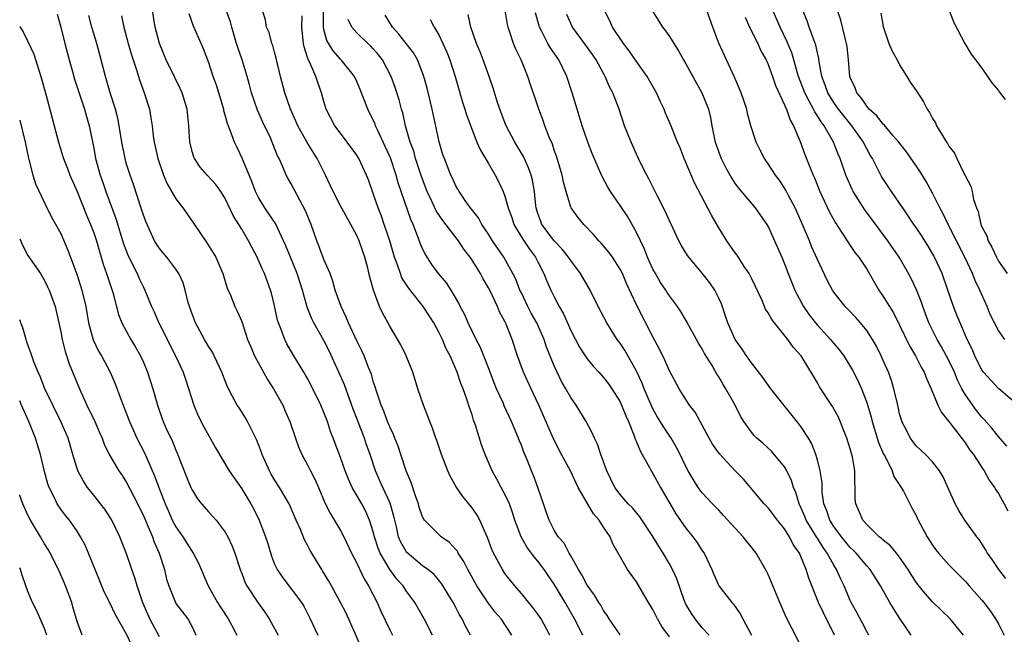
# Model space of a CAD drawing. Units: inches. Extents: x 2616000 to 2619000, y 1512000 to 1515000.
# Drawn here: x 2616000 to 2616120, y 1512285 to 1512360 of the extents above; entities that cross this region are included whole.
import ezdxf

# ---------------------------------------------------------------- set-up
doc = ezdxf.new("R2010")
doc.units = ezdxf.units.IN
doc.header["$MEASUREMENT"] = 0
doc.layers.add('LD26161512_2ft', color=254, linetype='Continuous')

msp = doc.modelspace()

# ---------------------------------------------------------------- linework, layer by layer
at = {"layer": 'LD26161512_2ft'}
for points, elevation in [([(2616050.18, 1512285), (2616049.2, 1512287), (2616048.06, 1512289), (2616047, 1512290.42), (2616046.62, 1512291), (2616045.85, 1512291.85), (2616045, 1512293), (2616043.82, 1512295), (2616043.59, 1512295.59), (2616043.14, 1512297), (2616043, 1512297.58), (2616042.54, 1512299), (2616042.07, 1512300.07), (2616041.59, 1512301), (2616040.44, 1512303), (2616039.98, 1512303.98), (2616039.57, 1512305), (2616039, 1512306.63), (2616038.12, 1512309), (2616037.81, 1512309.81), (2616037.41, 1512311), (2616037, 1512312.1), (2616036.63, 1512313), (2616035.65, 1512315), (2616035, 1512316.26), (2616034.73, 1512316.73), (2616034.56, 1512317), (2616033.34, 1512319), (2616033.2, 1512319.2), (2616032.48, 1512320.48), (2616032.23, 1512321), (2616031.81, 1512322.19), (2616031.46, 1512323), (2616031.35, 1512323.35), (2616031, 1512325.07), (2616030.62, 1512326.62), (2616030.51, 1512327), (2616029.77, 1512329), (2616029.52, 1512329.52), (2616028.89, 1512331), (2616028.23, 1512332.23), (2616027.83, 1512333), (2616027, 1512334.4), (2616026.01, 1512336.01), (2616025, 1512338.16), (2616024.47, 1512339), (2616023.85, 1512339.85), (2616022.78, 1512341), (2616021.94, 1512341.94), (2616021.24, 1512343), (2616021.16, 1512343.16), (2616021, 1512343.74), (2616020.7, 1512345), (2616020.55, 1512347), (2616020.36, 1512349), (2616019.77, 1512351), (2616019.53, 1512351.53), (2616018.85, 1512352.85), (2616017.81, 1512355), (2616017.01, 1512357), (2616016.49, 1512359), (2616016.16, 1512361)], 8254), ([(2616059.84, 1512285), (2616058.54, 1512287), (2616057.83, 1512287.83), (2616056.95, 1512288.95), (2616055.6, 1512291), (2616054.5, 1512293), (2616054, 1512294), (2616053.33, 1512295), (2616053.22, 1512295.22), (2616053, 1512295.5), (2616052.28, 1512296.28), (2616051.26, 1512297), (2616051, 1512297.22), (2616049.23, 1512299), (2616049.13, 1512299.13), (2616049, 1512299.4), (2616048.59, 1512300.59), (2616048.48, 1512301), (2616048.17, 1512301.83), (2616047.6, 1512303.6), (2616047, 1512305.02), (2616046.36, 1512307), (2616046.01, 1512308.01), (2616045.62, 1512309), (2616045.45, 1512309.45), (2616045, 1512310.38), (2616044.74, 1512311), (2616044.28, 1512312.28), (2616043.96, 1512313), (2616043.41, 1512314.59), (2616043.23, 1512315.23), (2616043, 1512315.89), (2616042.76, 1512316.76), (2616042.42, 1512317.58), (2616041.88, 1512319), (2616041.61, 1512319.61), (2616041, 1512320.84), (2616039.98, 1512323), (2616039.7, 1512323.7), (2616039.07, 1512325), (2616038.38, 1512327), (2616038.08, 1512328.08), (2616037.74, 1512329), (2616037, 1512330.73), (2616036.39, 1512332.39), (2616036.13, 1512333), (2616035.43, 1512335), (2616034.73, 1512336.73), (2616034.07, 1512337.93), (2616033, 1512339.94), (2616032.61, 1512340.61), (2616032.41, 1512341), (2616032, 1512342), (2616031.54, 1512343), (2616031.35, 1512343.35), (2616030.72, 1512345), (2616030.48, 1512345.52), (2616029.52, 1512347.52), (2616028.9, 1512348.9), (2616028.19, 1512351), (2616027.96, 1512351.96), (2616027.68, 1512353), (2616027.06, 1512355), (2616026.51, 1512356.51), (2616026.38, 1512357), (2616025.78, 1512359), (2616025.62, 1512359.62), (2616025, 1512361.4)], 8258), ([(2616064.47, 1512285), (2616063.39, 1512287), (2616063, 1512287.58), (2616062.4, 1512288.4), (2616061, 1512290.1), (2616060.21, 1512291), (2616059, 1512292.54), (2616058.69, 1512293), (2616057.62, 1512295), (2616057.43, 1512295.43), (2616056.89, 1512296.89), (2616056.67, 1512297.33), (2616055.95, 1512299), (2616055.61, 1512299.61), (2616055, 1512300.52), (2616053.87, 1512301.87), (2616053.07, 1512303.07), (2616052.35, 1512304.35), (2616052.07, 1512305), (2616051.29, 1512307), (2616050.72, 1512308.72), (2616050.61, 1512309), (2616050.2, 1512310.2), (2616049.86, 1512311), (2616049.09, 1512313), (2616048.42, 1512315), (2616048.07, 1512316.07), (2616047.79, 1512317), (2616047.01, 1512319), (2616046.35, 1512320.35), (2616045, 1512322.6), (2616044.16, 1512324.16), (2616043.77, 1512325), (2616043.01, 1512327.01), (2616042.58, 1512328.58), (2616042.33, 1512329.67), (2616041.96, 1512331), (2616041.71, 1512331.71), (2616041.28, 1512333), (2616041, 1512333.65), (2616040.27, 1512335), (2616039, 1512337.26), (2616038.11, 1512339), (2616037.77, 1512339.77), (2616037.17, 1512341), (2616036.16, 1512343), (2616034.96, 1512344.96), (2616033.81, 1512347), (2616033.57, 1512347.57), (2616032.91, 1512349), (2616032.24, 1512351), (2616031.73, 1512353), (2616031.2, 1512355.2), (2616031, 1512355.94), (2616030.77, 1512356.77), (2616030.67, 1512357), (2616030.33, 1512358.33), (2616030.02, 1512359), (2616029.88, 1512359.88), (2616029.54, 1512361)], 8260), ([(2616073, 1512285.05), (2616071.68, 1512287), (2616071.42, 1512287.42), (2616071, 1512288), (2616070.65, 1512288.65), (2616070.43, 1512289), (2616069.9, 1512289.9), (2616069, 1512291.12), (2616068.36, 1512292.36), (2616067.95, 1512293), (2616067, 1512294.67), (2616066.8, 1512295), (2616066.21, 1512296.21), (2616065.49, 1512297), (2616065, 1512297.78), (2616064.37, 1512299), (2616064.03, 1512300.03), (2616063.68, 1512301), (2616063.02, 1512303), (2616062.46, 1512304.46), (2616062.23, 1512305), (2616061.73, 1512306.27), (2616061.29, 1512307.29), (2616061, 1512308.12), (2616060.75, 1512308.75), (2616060.67, 1512309), (2616059.82, 1512311), (2616058.92, 1512312.92), (2616058.81, 1512313.19), (2616057.98, 1512315), (2616057.7, 1512315.7), (2616057, 1512317.55), (2616056.02, 1512320.02), (2616055.5, 1512321), (2616054.52, 1512323), (2616054.07, 1512324.07), (2616053.58, 1512325), (2616053.4, 1512325.4), (2616053, 1512326.1), (2616052.46, 1512327), (2616051.89, 1512327.89), (2616050.93, 1512329), (2616050.13, 1512330.13), (2616049.33, 1512331.33), (2616049, 1512332.03), (2616048.71, 1512332.71), (2616048.39, 1512333.61), (2616047.83, 1512335), (2616047.57, 1512335.57), (2616046.04, 1512340.04), (2616045.78, 1512341), (2616045.08, 1512343.08), (2616044.46, 1512344.46), (2616043.49, 1512346.51), (2616043.28, 1512347), (2616043.21, 1512347.21), (2616043, 1512347.69), (2616042.33, 1512349), (2616041.4, 1512351.4), (2616041, 1512352.36), (2616040.72, 1512353), (2616039.09, 1512355), (2616039, 1512355.08), (2616038.1, 1512356.1), (2616037.36, 1512357.36), (2616037, 1512358.69), (2616036.93, 1512359), (2616036.93, 1512361.07)], 8264), ([(2616099.07, 1512285), (2616097.72, 1512287.72), (2616097.15, 1512289), (2616095.95, 1512291.95), (2616095.62, 1512293), (2616095, 1512294.6), (2616094.82, 1512295), (2616094.06, 1512296.06), (2616093.61, 1512297), (2616093, 1512297.97), (2616092.15, 1512299), (2616091, 1512300.52), (2616090.52, 1512301), (2616088.85, 1512303), (2616088, 1512304), (2616087, 1512305.02), (2616085.08, 1512307.08), (2616084.26, 1512308.26), (2616083.84, 1512309), (2616083, 1512310.55), (2616082.74, 1512311), (2616082.14, 1512312.14), (2616081.46, 1512313), (2616081, 1512313.7), (2616080.18, 1512315), (2616079, 1512317.16), (2616078.46, 1512318.46), (2616077.81, 1512319.81), (2616077, 1512321.32), (2616075, 1512325.2), (2616073.79, 1512327.79), (2616073.28, 1512329), (2616073, 1512329.56), (2616072.07, 1512331), (2616071.63, 1512331.63), (2616070.72, 1512332.72), (2616070.44, 1512333), (2616069.78, 1512333.78), (2616068.58, 1512335), (2616067.87, 1512335.88), (2616067.05, 1512337), (2616067, 1512337.11), (2616066.43, 1512339), (2616066.12, 1512340.12), (2616065.96, 1512341), (2616065.28, 1512343.28), (2616065, 1512344.04), (2616064.77, 1512344.77), (2616064.39, 1512345.61), (2616063.87, 1512347), (2616063.65, 1512347.65), (2616063.13, 1512349), (2616062.6, 1512350.6), (2616062.08, 1512352.08), (2616061.79, 1512353), (2616060.97, 1512355), (2616060.32, 1512356.32), (2616060.06, 1512357), (2616059.61, 1512358.39), (2616059.38, 1512359), (2616059.31, 1512359.31), (2616059.03, 1512361)], 8274), ([(2616103.26, 1512285), (2616103, 1512285.47), (2616102.49, 1512286.49), (2616101.79, 1512287.79), (2616101.11, 1512289), (2616101, 1512289.24), (2616100.27, 1512291), (2616099.84, 1512291.84), (2616099.34, 1512293), (2616099, 1512293.52), (2616098.19, 1512295), (2616097.68, 1512295.68), (2616097, 1512296.8), (2616096.92, 1512296.92), (2616096.7, 1512297.3), (2616095.65, 1512299), (2616095.47, 1512299.47), (2616095, 1512300.57), (2616094.78, 1512301), (2616094.38, 1512302.38), (2616094.11, 1512303), (2616093.85, 1512303.85), (2616093.28, 1512305), (2616093, 1512305.49), (2616091.42, 1512307.42), (2616090.37, 1512308.37), (2616089.63, 1512309), (2616089.32, 1512309.32), (2616089, 1512309.71), (2616088.07, 1512311), (2616087.66, 1512311.66), (2616086.98, 1512313), (2616085.88, 1512315), (2616085.53, 1512315.53), (2616085, 1512316.45), (2616084.78, 1512316.78), (2616084.19, 1512317.81), (2616083.29, 1512319.29), (2616083, 1512319.84), (2616082.55, 1512320.55), (2616081.14, 1512323.14), (2616080.39, 1512324.39), (2616079.99, 1512325), (2616079, 1512326.3), (2616078.72, 1512326.72), (2616078.56, 1512327), (2616077.93, 1512327.93), (2616077.3, 1512329), (2616077, 1512329.55), (2616076.34, 1512331), (2616075.97, 1512331.97), (2616075, 1512334), (2616073.93, 1512335.93), (2616073, 1512337.31), (2616071.82, 1512339), (2616071.52, 1512339.52), (2616070.82, 1512340.82), (2616070.2, 1512342.2), (2616069.62, 1512343.62), (2616069.07, 1512345), (2616068.4, 1512347), (2616067.77, 1512349), (2616067.19, 1512351), (2616066.55, 1512353), (2616065.55, 1512355), (2616064.51, 1512356.51), (2616064.24, 1512357), (2616063.46, 1512358.54), (2616063.2, 1512359), (2616063.15, 1512359.15), (2616062.73, 1512360.73)], 8276), ([(2616114.78, 1512285), (2616113.15, 1512287), (2616111, 1512289.08), (2616110.09, 1512290.09), (2616109.2, 1512291.2), (2616109, 1512291.46), (2616108.39, 1512292.39), (2616108.02, 1512293), (2616107, 1512294.5), (2616106.61, 1512295), (2616105.88, 1512295.88), (2616105, 1512296.57), (2616104.78, 1512296.78), (2616104.5, 1512297), (2616103, 1512298.47), (2616102.52, 1512299), (2616102.08, 1512300.08), (2616101.66, 1512301), (2616101.61, 1512301.61), (2616101.6, 1512303), (2616101.54, 1512303.54), (2616101.57, 1512305), (2616101.28, 1512306.72), (2616101, 1512307.69), (2616100.58, 1512309), (2616099.55, 1512311.55), (2616098.85, 1512312.85), (2616097.25, 1512315.25), (2616097, 1512315.71), (2616096.52, 1512316.52), (2616095.01, 1512319), (2616094.06, 1512320.06), (2616093.42, 1512321), (2616091.44, 1512323.44), (2616091, 1512324.24), (2616090.69, 1512324.69), (2616090.27, 1512325.73), (2616089, 1512328.45), (2616088.72, 1512329), (2616088.11, 1512329.89), (2616087.24, 1512331.24), (2616087, 1512331.55), (2616086, 1512333), (2616085, 1512334.59), (2616084.11, 1512336.11), (2616082.05, 1512340.05), (2616080.81, 1512343), (2616080.3, 1512344.3), (2616080, 1512345), (2616079.15, 1512347.15), (2616078.54, 1512348.54), (2616078.35, 1512349), (2616077.9, 1512349.9), (2616077.42, 1512351), (2616076.3, 1512353), (2616075, 1512354.82), (2616074.11, 1512356.11), (2616073.41, 1512357), (2616072.1, 1512359), (2616071.77, 1512359.77), (2616071.13, 1512361)], 8280), ([(2616076.94, 1512360.94), (2616077.7, 1512359.7), (2616078.18, 1512359), (2616078.54, 1512358.54), (2616079, 1512357.86), (2616079.53, 1512357), (2616080.1, 1512356.1), (2616080.72, 1512355), (2616081, 1512354.53), (2616082.96, 1512351), (2616083.74, 1512349), (2616083.99, 1512347.99), (2616084.16, 1512347), (2616084.45, 1512345.55), (2616084.57, 1512345), (2616084.67, 1512344.67), (2616085, 1512343.78), (2616085.31, 1512343), (2616085.87, 1512341.87), (2616086.58, 1512340.58), (2616087, 1512339.94), (2616087.39, 1512339.39), (2616089.43, 1512337), (2616090.09, 1512336.09), (2616090.84, 1512335), (2616091, 1512334.72), (2616091.79, 1512333), (2616092.67, 1512331), (2616093, 1512330.18), (2616093.43, 1512329), (2616094.24, 1512327), (2616094.5, 1512326.5), (2616095.32, 1512325), (2616096.01, 1512324.01), (2616096.78, 1512323), (2616097, 1512322.74), (2616098.61, 1512321), (2616099, 1512320.52), (2616099.7, 1512319.7), (2616100.2, 1512319), (2616101.27, 1512317.27), (2616101.94, 1512315.94), (2616102.37, 1512315), (2616103, 1512313.32), (2616103.53, 1512311.53), (2616103.65, 1512311), (2616104.44, 1512308.44), (2616105.05, 1512307.05), (2616105.18, 1512306.82), (2616106.09, 1512305), (2616106.31, 1512304.31), (2616107.2, 1512303), (2616107.45, 1512302.55), (2616108.5, 1512300.5), (2616109, 1512299.58), (2616109.26, 1512299), (2616110.34, 1512297), (2616111, 1512295.97), (2616111.4, 1512295.4), (2616111.71, 1512295), (2616113, 1512293.57), (2616113.53, 1512293), (2616115, 1512291.54), (2616115.46, 1512291), (2616117, 1512289.29), (2616117.24, 1512289), (2616117.99, 1512287.99), (2616118.67, 1512287), (2616119, 1512286.38), (2616119.69, 1512285)], 8282), ([(2616119.9, 1512291.9), (2616119.05, 1512293), (2616118.24, 1512294.24), (2616117.7, 1512295), (2616117.45, 1512295.45), (2616116.67, 1512296.67), (2616116.4, 1512297), (2616114.94, 1512299), (2616114.18, 1512300.18), (2616113.76, 1512301), (2616112.29, 1512304.29), (2616111.85, 1512305), (2616111, 1512306.1), (2616110.15, 1512307), (2616109, 1512308.07), (2616108.59, 1512308.59), (2616108.3, 1512309), (2616107.6, 1512310.4), (2616107.28, 1512311), (2616107.21, 1512311.21), (2616107, 1512311.96), (2616106.81, 1512312.81), (2616106.68, 1512313.32), (2616106.31, 1512315), (2616106, 1512316), (2616105.63, 1512317), (2616105, 1512318.44), (2616104.75, 1512319), (2616104.17, 1512320.17), (2616103.69, 1512321), (2616103, 1512322.08), (2616102.24, 1512323), (2616101.66, 1512323.66), (2616100.69, 1512324.69), (2616100.37, 1512325), (2616099, 1512326.73), (2616098.83, 1512327), (2616098.2, 1512328.2), (2616097, 1512330.71), (2616096.3, 1512332.3), (2616096.03, 1512333), (2616095.3, 1512334.7), (2616094.28, 1512337), (2616093.5, 1512338.5), (2616093.17, 1512339.17), (2616092.38, 1512340.38), (2616091.89, 1512341), (2616091, 1512342.37), (2616090.55, 1512343), (2616090.04, 1512344.04), (2616089.56, 1512345), (2616088.9, 1512347), (2616088.5, 1512348.5), (2616088.4, 1512349), (2616087.74, 1512351), (2616086.91, 1512352.91), (2616085.93, 1512355), (2616085.03, 1512357.03), (2616084.27, 1512359), (2616083.56, 1512361)], 8284), ([(2616120.02, 1512308.02), (2616119, 1512309.19), (2616118.19, 1512310.19), (2616117.27, 1512311.27), (2616117, 1512311.54), (2616116.34, 1512312.34), (2616115, 1512314.26), (2616114.57, 1512315), (2616114.05, 1512316.05), (2616113.66, 1512317), (2616113, 1512318.42), (2616112.1, 1512320.1), (2616111.56, 1512321), (2616110.54, 1512323), (2616110.13, 1512324.13), (2616109.8, 1512325), (2616109.61, 1512325.61), (2616109.05, 1512327.05), (2616108.4, 1512328.4), (2616108.08, 1512329), (2616106.93, 1512331), (2616105.56, 1512333), (2616102.75, 1512336.75), (2616101.33, 1512339), (2616101.22, 1512339.22), (2616100.61, 1512340.61), (2616100.46, 1512341), (2616099.78, 1512343), (2616099.53, 1512343.53), (2616098.97, 1512345), (2616097.82, 1512347), (2616097.46, 1512347.46), (2616097, 1512348.21), (2616096.67, 1512348.67), (2616096.52, 1512349), (2616096.01, 1512349.99), (2616095.45, 1512351), (2616094.72, 1512353), (2616094.59, 1512353.41), (2616094.15, 1512355), (2616093.87, 1512355.87), (2616093.3, 1512357.3), (2616092.46, 1512359), (2616091.57, 1512361)], 8288), ([(2616121, 1512313.33), (2616119, 1512315.04), (2616117.2, 1512317), (2616117, 1512317.25), (2616116.14, 1512319), (2616115.8, 1512319.8), (2616115.21, 1512321), (2616114.35, 1512323), (2616113.97, 1512323.97), (2616113.56, 1512325), (2616112.87, 1512327), (2616112.15, 1512329), (2616111.24, 1512331), (2616111.15, 1512331.15), (2616110.41, 1512332.41), (2616109.65, 1512333.65), (2616109, 1512334.62), (2616108.73, 1512335), (2616108.05, 1512336.05), (2616107.37, 1512337), (2616107, 1512337.56), (2616105.99, 1512339), (2616105.59, 1512339.59), (2616104.81, 1512340.81), (2616104.43, 1512341.57), (2616103.68, 1512343), (2616103.42, 1512343.42), (2616103, 1512344.19), (2616102.72, 1512344.72), (2616102.6, 1512345), (2616101.18, 1512347), (2616100.2, 1512348.2), (2616099.57, 1512349), (2616099, 1512349.81), (2616098.25, 1512351), (2616097.95, 1512351.95), (2616097.54, 1512353), (2616097.22, 1512354.78), (2616097.17, 1512355.17), (2616097, 1512355.85), (2616096.8, 1512356.8), (2616096.55, 1512357.45), (2616096.01, 1512359), (2616095.77, 1512359.77), (2616095.24, 1512361)], 8290), ([(2616119.78, 1512321), (2616119, 1512322.09), (2616118.52, 1512323), (2616118.02, 1512324.02), (2616117.63, 1512325), (2616116.73, 1512327), (2616116.17, 1512328.17), (2616115.84, 1512329), (2616114.94, 1512331), (2616113.93, 1512333), (2616112.89, 1512335), (2616112.28, 1512336.28), (2616111.89, 1512337), (2616111, 1512338.81), (2616110.22, 1512340.22), (2616109.46, 1512341.46), (2616107.82, 1512343.82), (2616106.9, 1512345), (2616106.22, 1512345.78), (2616105.11, 1512347.11), (2616105, 1512347.18), (2616104.21, 1512348.21), (2616103.3, 1512349), (2616103, 1512349.36), (2616102.36, 1512350.36), (2616101.78, 1512351), (2616101.58, 1512351.59), (2616101, 1512352.85), (2616100.95, 1512353), (2616100.78, 1512355), (2616100.61, 1512356.61), (2616100.54, 1512357), (2616100.36, 1512357.64), (2616099.84, 1512359.84), (2616099.46, 1512361)], 8292), ([(2616104.7, 1512360.7), (2616105, 1512359.06), (2616105.7, 1512357), (2616106.07, 1512356.07), (2616106.68, 1512355), (2616107, 1512354.4), (2616107.88, 1512353), (2616108.29, 1512352.29), (2616109, 1512351.29), (2616109.89, 1512349.89), (2616110.33, 1512349), (2616110.62, 1512348.62), (2616111, 1512347.87), (2616111.34, 1512347.34), (2616111.5, 1512347), (2616112.2, 1512345.8), (2616112.71, 1512345), (2616112.83, 1512344.83), (2616113, 1512344.51), (2616113.67, 1512343.67), (2616113.96, 1512343), (2616114.86, 1512341.14), (2616114.96, 1512340.96), (2616115, 1512340.85), (2616115.65, 1512339.65), (2616115.8, 1512339), (2616115.99, 1512338.01), (2616116.35, 1512337), (2616116.56, 1512336.56), (2616116.88, 1512335), (2616117, 1512334.71), (2616117.6, 1512333.6), (2616117.75, 1512333), (2616118.22, 1512332.22), (2616118.76, 1512331), (2616119, 1512330.54), (2616120.07, 1512329)], 8294), ([(2616113.03, 1512361), (2616113.57, 1512359.57), (2616114.93, 1512357), (2616115.71, 1512355.71), (2616116.23, 1512355), (2616117, 1512353.99), (2616117.7, 1512353), (2616118.22, 1512352.22), (2616119, 1512351.3), (2616119.12, 1512351.12), (2616119.82, 1512350.18)], 8296), ([(2616004.56, 1512360.56), (2616004.99, 1512359), (2616005.48, 1512357), (2616006, 1512355), (2616006.41, 1512353.59), (2616006.68, 1512352.68), (2616007.89, 1512349), (2616008.12, 1512348.12), (2616008.46, 1512347), (2616009, 1512344.25), (2616009.23, 1512343), (2616009.79, 1512341), (2616010.11, 1512340.11), (2616010.48, 1512339), (2616011.7, 1512335.7), (2616012.62, 1512332.62), (2616013.17, 1512331.17), (2616014.27, 1512329), (2616014.49, 1512328.49), (2616015, 1512327.42), (2616015.23, 1512327), (2616016.04, 1512325), (2616016.35, 1512324.35), (2616016.92, 1512323), (2616018.95, 1512319), (2616019.86, 1512317), (2616020.15, 1512316.15), (2616021.17, 1512313), (2616021.72, 1512311.72), (2616022.38, 1512310.38), (2616023, 1512309.27), (2616023.17, 1512309), (2616023.79, 1512307.79), (2616025.48, 1512305), (2616027, 1512302.84), (2616028.11, 1512301), (2616028.42, 1512300.42), (2616029.13, 1512299), (2616029.89, 1512297), (2616030.16, 1512296.16), (2616030.63, 1512294.63), (2616031, 1512293.67), (2616031.31, 1512293), (2616031.98, 1512291.98), (2616034.25, 1512289), (2616034.54, 1512288.54), (2616035.34, 1512287), (2616036.26, 1512285)], 8248), ([(2616041.51, 1512283.51), (2616040.79, 1512285.21), (2616039.68, 1512287.68), (2616039.01, 1512289), (2616037.9, 1512291), (2616037.59, 1512291.59), (2616036.83, 1512292.83), (2616036.72, 1512293), (2616035.33, 1512295.33), (2616035, 1512295.98), (2616034.63, 1512296.63), (2616034.13, 1512297.86), (2616033.62, 1512299), (2616032.77, 1512301), (2616031.59, 1512303), (2616031, 1512303.91), (2616030.59, 1512304.59), (2616030.37, 1512305), (2616029.5, 1512307), (2616029.38, 1512307.38), (2616028.81, 1512308.81), (2616028.37, 1512309.63), (2616027.69, 1512311), (2616027.45, 1512311.45), (2616026.67, 1512312.67), (2616026.43, 1512313), (2616025.85, 1512314.15), (2616025.25, 1512315.25), (2616024.69, 1512316.69), (2616024.58, 1512317), (2616023.64, 1512319), (2616023.43, 1512319.43), (2616023, 1512320.09), (2616022.48, 1512321), (2616021.39, 1512323), (2616021, 1512324), (2616020.65, 1512325), (2616020.5, 1512325.5), (2616020.13, 1512327), (2616019.87, 1512327.87), (2616019.35, 1512329), (2616019, 1512329.54), (2616017.89, 1512331), (2616017, 1512332.07), (2616016.4, 1512333), (2616015.34, 1512335.34), (2616015, 1512336.24), (2616014.83, 1512336.83), (2616013.83, 1512339.83), (2616013.42, 1512341), (2616013, 1512342.34), (2616012.81, 1512343), (2616012.41, 1512345), (2616012.29, 1512345.71), (2616012.11, 1512347), (2616011.93, 1512347.93), (2616011.64, 1512349), (2616010.99, 1512351), (2616010.43, 1512353), (2616009.92, 1512355), (2616009.36, 1512357), (2616008.79, 1512359), (2616008.42, 1512360.42)], 8250), ([(2616012.37, 1512360.37), (2616012.67, 1512359), (2616013.21, 1512357), (2616013.61, 1512355.61), (2616014.21, 1512353.79), (2616014.57, 1512352.57), (2616015.14, 1512351), (2616015.77, 1512349), (2616015.95, 1512347.95), (2616016.09, 1512347), (2616016.23, 1512345.77), (2616016.34, 1512345), (2616016.47, 1512344.47), (2616016.81, 1512343), (2616017.48, 1512341), (2616017.92, 1512339.92), (2616019, 1512338.12), (2616019.85, 1512337), (2616020.31, 1512336.31), (2616021.13, 1512335.13), (2616022.76, 1512332.76), (2616023.54, 1512331.54), (2616023.85, 1512331), (2616024.7, 1512329), (2616025.24, 1512327.24), (2616025.62, 1512326.38), (2616026.18, 1512325), (2616026.45, 1512324.45), (2616027, 1512323.18), (2616027.72, 1512321), (2616028.09, 1512320.09), (2616028.57, 1512319), (2616030.13, 1512316.13), (2616030.86, 1512315), (2616031.98, 1512313), (2616032.28, 1512312.28), (2616032.85, 1512311), (2616033.53, 1512309), (2616033.92, 1512307.92), (2616034.32, 1512307), (2616035, 1512305.74), (2616035.35, 1512305), (2616035.92, 1512303.92), (2616036.32, 1512303), (2616037.12, 1512301.12), (2616037.78, 1512299.78), (2616039, 1512297.75), (2616039.4, 1512297), (2616040.36, 1512295), (2616041, 1512293.77), (2616041.87, 1512291.87), (2616042.42, 1512291), (2616043.45, 1512289), (2616043.93, 1512287.93), (2616045, 1512285.67), (2616045.34, 1512285)], 8252), ([(2616054.83, 1512285), (2616054.18, 1512286.18), (2616053.8, 1512287), (2616053.49, 1512287.49), (2616053, 1512288.47), (2616052.72, 1512289), (2616051.31, 1512291.31), (2616050.38, 1512292.38), (2616049.62, 1512293), (2616049, 1512293.45), (2616047.08, 1512295.08), (2616047, 1512295.19), (2616046.34, 1512296.34), (2616046.08, 1512297), (2616045.82, 1512298.18), (2616045.62, 1512299), (2616045.51, 1512299.51), (2616045.06, 1512301.06), (2616044.14, 1512303), (2616043.81, 1512303.81), (2616043.27, 1512305), (2616042.61, 1512307), (2616042.18, 1512308.18), (2616041.91, 1512309), (2616040.53, 1512312.53), (2616039.48, 1512315.48), (2616038.81, 1512317), (2616037.63, 1512319.63), (2616037, 1512320.87), (2616035.76, 1512323), (2616035.51, 1512323.51), (2616034.94, 1512324.94), (2616034.39, 1512327), (2616033.76, 1512329), (2616032.92, 1512331), (2616032.37, 1512332.37), (2616032.09, 1512333), (2616031.09, 1512335.09), (2616030.29, 1512336.29), (2616029.8, 1512337), (2616029, 1512338.35), (2616028.68, 1512339), (2616028.23, 1512340.23), (2616027.15, 1512342.85), (2616027.07, 1512343.07), (2616026.42, 1512344.42), (2616026.13, 1512345), (2616025.65, 1512346.35), (2616025.26, 1512347.26), (2616025, 1512348.29), (2616024.83, 1512348.83), (2616024.81, 1512349), (2616024.73, 1512349.27), (2616023.92, 1512351.92), (2616023.54, 1512353), (2616023, 1512354.65), (2616022.35, 1512356.35), (2616022.05, 1512357), (2616021.13, 1512359.13), (2616020.6, 1512360.6)], 8256), ([(2616068.47, 1512285), (2616067.48, 1512287), (2616066.32, 1512289), (2616065, 1512291.21), (2616064.26, 1512292.26), (2616063.76, 1512293), (2616063, 1512294.02), (2616062.54, 1512294.54), (2616062.23, 1512295), (2616061.7, 1512295.7), (2616060.99, 1512296.99), (2616060.22, 1512299), (2616059.93, 1512299.93), (2616059.54, 1512301), (2616059, 1512302.16), (2616058.53, 1512303), (2616058.01, 1512304.01), (2616057.44, 1512305), (2616056.58, 1512307), (2616056.17, 1512308.17), (2616055.42, 1512310.58), (2616055.19, 1512311.19), (2616055, 1512311.82), (2616054.7, 1512312.7), (2616054.41, 1512313.59), (2616053.91, 1512315), (2616053.66, 1512315.65), (2616053.21, 1512317), (2616052.34, 1512319), (2616051.87, 1512319.87), (2616051.41, 1512321), (2616051, 1512321.82), (2616050.35, 1512323), (2616049.83, 1512323.83), (2616049.07, 1512325), (2616047.26, 1512327.26), (2616046.48, 1512328.48), (2616046.29, 1512329), (2616045.94, 1512330.06), (2616045.58, 1512331), (2616044.99, 1512333), (2616044.32, 1512335), (2616043.98, 1512335.98), (2616043.58, 1512337), (2616043, 1512338.75), (2616042.4, 1512340.4), (2616042.17, 1512341), (2616041.24, 1512343), (2616041, 1512343.4), (2616039.83, 1512345), (2616039, 1512346.09), (2616038.34, 1512347), (2616037.28, 1512349), (2616037, 1512349.93), (2616036.7, 1512351), (2616036.24, 1512352.24), (2616036.01, 1512353), (2616035.22, 1512354.78), (2616035.06, 1512355.06), (2616035, 1512355.3), (2616034.58, 1512356.58), (2616034.51, 1512357), (2616034.31, 1512359), (2616034.36, 1512360.36)], 8262), ([(2616079, 1512284.82), (2616078.09, 1512286.09), (2616077.57, 1512287), (2616077, 1512288.14), (2616076.46, 1512289), (2616075, 1512291.49), (2616073.92, 1512293), (2616072.77, 1512295), (2616072.11, 1512296.11), (2616071.79, 1512297), (2616071, 1512298.17), (2616070.46, 1512299), (2616069.77, 1512299.77), (2616067.91, 1512303), (2616066.97, 1512305), (2616065.88, 1512307), (2616064.9, 1512308.9), (2616063.13, 1512313), (2616062.18, 1512315), (2616061.26, 1512317), (2616060.55, 1512319), (2616059.89, 1512321), (2616059.15, 1512322.85), (2616059, 1512323.18), (2616058.36, 1512324.36), (2616058.1, 1512325), (2616057.15, 1512327), (2616057, 1512327.29), (2616056.36, 1512328.36), (2616056.03, 1512329), (2616055, 1512330.66), (2616054.77, 1512331), (2616054, 1512332), (2616053.35, 1512333), (2616051.45, 1512335.45), (2616050.65, 1512336.65), (2616050.09, 1512337.91), (2616049.56, 1512339), (2616048.84, 1512340.84), (2616048.14, 1512343), (2616047.91, 1512343.91), (2616047.5, 1512345), (2616046.93, 1512347), (2616046.57, 1512348.57), (2616046.42, 1512349), (2616046.13, 1512350.13), (2616045.64, 1512351.64), (2616045.17, 1512353), (2616044.11, 1512355), (2616043.63, 1512355.63), (2616043, 1512356.36), (2616042.69, 1512356.69), (2616042.33, 1512357), (2616041, 1512358.28), (2616040.37, 1512359), (2616039.94, 1512359.94)], 8266), ([(2616083.82, 1512285), (2616083, 1512285.93), (2616082.14, 1512287), (2616081.67, 1512287.67), (2616081, 1512288.81), (2616080.9, 1512289), (2616080.85, 1512289.15), (2616079.89, 1512291.89), (2616079.38, 1512293), (2616079, 1512293.7), (2616078.25, 1512295), (2616077.75, 1512295.75), (2616077, 1512297.03), (2616075.41, 1512299.41), (2616074.5, 1512300.5), (2616073.99, 1512301), (2616073, 1512302.15), (2616072.38, 1512303), (2616071.38, 1512305), (2616070.67, 1512307), (2616070.27, 1512308.27), (2616069.89, 1512309), (2616069.63, 1512309.63), (2616068.89, 1512311), (2616067.66, 1512313), (2616067, 1512313.93), (2616066.42, 1512315), (2616065.89, 1512315.9), (2616065.36, 1512317), (2616065, 1512317.78), (2616064.07, 1512320.07), (2616063.77, 1512321), (2616063, 1512322.72), (2616062.87, 1512323), (2616062.2, 1512324.2), (2616061.79, 1512325), (2616061, 1512326.65), (2616060.83, 1512327), (2616060.32, 1512328.32), (2616059.98, 1512329), (2616058.86, 1512331), (2616057.51, 1512333), (2616057, 1512333.81), (2616056.2, 1512335), (2616055.78, 1512335.78), (2616054.8, 1512337), (2616054.33, 1512337.67), (2616053.44, 1512339), (2616053.29, 1512339.29), (2616053, 1512339.76), (2616052.62, 1512340.62), (2616052.42, 1512341), (2616051.64, 1512343), (2616051.47, 1512343.47), (2616051, 1512345.04), (2616050.14, 1512349), (2616049.56, 1512351.56), (2616049.16, 1512353), (2616049, 1512353.43), (2616048.36, 1512355), (2616047.87, 1512355.87), (2616046.12, 1512358.12), (2616045.33, 1512359), (2616044.43, 1512360.43)], 8268), ([(2616049.91, 1512359.91), (2616050.38, 1512359), (2616051, 1512357.96), (2616051.46, 1512357), (2616051.93, 1512355.93), (2616052.3, 1512355), (2616052.95, 1512353), (2616053.85, 1512349.85), (2616054.13, 1512349), (2616054.33, 1512348.33), (2616055, 1512346.49), (2616055.6, 1512345), (2616056.03, 1512344.03), (2616057, 1512342.41), (2616057.82, 1512341), (2616058.22, 1512340.22), (2616058.79, 1512339), (2616059, 1512338.44), (2616059.39, 1512337), (2616059.83, 1512335.83), (2616060.1, 1512335), (2616061.19, 1512333.19), (2616061.98, 1512331.98), (2616062.72, 1512331), (2616063, 1512330.42), (2616063.74, 1512329), (2616064.1, 1512328.1), (2616064.6, 1512327), (2616065, 1512326.17), (2616065.61, 1512325), (2616066.12, 1512324.12), (2616067, 1512322.1), (2616068.07, 1512320.07), (2616068.74, 1512319), (2616069, 1512318.62), (2616069.73, 1512317.73), (2616070.42, 1512317), (2616071, 1512316.37), (2616071.58, 1512315.58), (2616072, 1512315), (2616073, 1512313.41), (2616073.19, 1512313), (2616073.69, 1512311.69), (2616074.01, 1512311), (2616074.72, 1512309.28), (2616074.85, 1512308.85), (2616075, 1512308.54), (2616075.43, 1512307.43), (2616075.7, 1512307), (2616076.58, 1512305.42), (2616076.8, 1512305), (2616077, 1512304.69), (2616077.92, 1512303), (2616079.8, 1512299.8), (2616081, 1512298.04), (2616081.86, 1512297), (2616082.35, 1512296.35), (2616083, 1512295.29), (2616083.21, 1512295), (2616084.15, 1512293), (2616084.39, 1512292.39), (2616085.02, 1512291.02), (2616086.59, 1512289), (2616086.79, 1512288.79), (2616087.62, 1512287.62), (2616087.94, 1512287), (2616089, 1512285.02)], 8270), ([(2616095, 1512283.73), (2616093.87, 1512285.87), (2616093.21, 1512287.21), (2616092.41, 1512289), (2616091.41, 1512291.41), (2616091, 1512292.38), (2616090.8, 1512292.8), (2616089.57, 1512295), (2616089, 1512295.73), (2616088.42, 1512296.42), (2616087.99, 1512297), (2616087, 1512298.04), (2616085.59, 1512299.59), (2616085, 1512300.22), (2616084.24, 1512301), (2616083, 1512302.35), (2616082.51, 1512303), (2616081.92, 1512303.92), (2616081.28, 1512305), (2616081, 1512305.54), (2616080.32, 1512307), (2616079.87, 1512307.87), (2616079.2, 1512309), (2616078.31, 1512310.31), (2616077.56, 1512311.56), (2616077, 1512312.55), (2616076.85, 1512312.85), (2616075.94, 1512315), (2616075.69, 1512315.69), (2616075, 1512317.14), (2616073.61, 1512319.61), (2616073, 1512320.53), (2616072.65, 1512321), (2616071.39, 1512323), (2616070.36, 1512325), (2616069.37, 1512327), (2616068.21, 1512329), (2616067, 1512330.6), (2616066.74, 1512331), (2616065.97, 1512331.97), (2616065, 1512333), (2616063.49, 1512335), (2616063.35, 1512335.35), (2616063, 1512336.33), (2616062.79, 1512337), (2616062.75, 1512337.25), (2616062.6, 1512339), (2616062.37, 1512340.37), (2616062.2, 1512341), (2616061.88, 1512341.88), (2616061.25, 1512343.25), (2616060.22, 1512345), (2616059.17, 1512347), (2616059, 1512347.41), (2616058.39, 1512349), (2616058.06, 1512349.94), (2616057.56, 1512351.56), (2616057.07, 1512353), (2616056.37, 1512355), (2616055.99, 1512355.99), (2616055.54, 1512357), (2616054.87, 1512359), (2616054.54, 1512360.54)], 8272), ([(2616108.42, 1512285), (2616107.04, 1512287.04), (2616106.25, 1512288.25), (2616105.79, 1512289), (2616104.66, 1512291), (2616103.42, 1512293), (2616103, 1512293.46), (2616101.71, 1512295), (2616101.36, 1512295.36), (2616101, 1512295.69), (2616099.91, 1512297), (2616099, 1512298.22), (2616098.5, 1512299), (2616098.15, 1512300.15), (2616097.79, 1512301), (2616097.59, 1512302.41), (2616097.56, 1512303.56), (2616097.34, 1512305), (2616097, 1512306.36), (2616096.82, 1512307), (2616096.31, 1512308.31), (2616095.91, 1512309), (2616095, 1512310.4), (2616094.75, 1512310.75), (2616092.96, 1512312.96), (2616091.35, 1512315), (2616090.38, 1512316.38), (2616089, 1512318.15), (2616088.39, 1512319), (2616087.83, 1512319.83), (2616087, 1512320.98), (2616086.09, 1512323), (2616085.84, 1512323.84), (2616085.32, 1512325.32), (2616085, 1512326.03), (2616084.52, 1512327), (2616083.9, 1512327.9), (2616083, 1512329.07), (2616081.37, 1512331), (2616081.21, 1512331.21), (2616080.45, 1512332.45), (2616080.16, 1512333), (2616079.41, 1512334.59), (2616079, 1512335.41), (2616078.52, 1512336.51), (2616077.51, 1512338.49), (2616076.52, 1512340.52), (2616076.24, 1512341), (2616075.5, 1512342.5), (2616075, 1512343.55), (2616074.34, 1512345), (2616073.55, 1512347), (2616072.88, 1512349), (2616072.13, 1512351), (2616071.73, 1512351.73), (2616071.2, 1512353), (2616071, 1512353.34), (2616070.1, 1512355), (2616069.65, 1512355.65), (2616068.82, 1512356.82), (2616067.22, 1512359), (2616067, 1512359.45), (2616066.52, 1512360.52)], 8278), ([(2616088.2, 1512360.2), (2616088.74, 1512359), (2616089.75, 1512357), (2616090.13, 1512356.13), (2616090.75, 1512355), (2616091, 1512354.44), (2616091.54, 1512353), (2616091.91, 1512351.91), (2616093, 1512349.56), (2616093.15, 1512349.15), (2616093.24, 1512349), (2616093.68, 1512347.68), (2616094.1, 1512347), (2616094.92, 1512345.08), (2616095.49, 1512343.49), (2616096.12, 1512341.88), (2616096.48, 1512341), (2616096.65, 1512340.65), (2616097.31, 1512339), (2616098.48, 1512336.48), (2616099.18, 1512335.18), (2616099.94, 1512334.06), (2616100.76, 1512332.76), (2616101, 1512332.43), (2616101.57, 1512331.57), (2616102.02, 1512331), (2616103, 1512329.53), (2616104.48, 1512327), (2616105, 1512326.23), (2616105.75, 1512325), (2616106.24, 1512324.24), (2616107, 1512322.75), (2616108.21, 1512320.21), (2616108.93, 1512319), (2616109.61, 1512317.61), (2616109.99, 1512317), (2616110.25, 1512316.25), (2616110.85, 1512315), (2616111.64, 1512313), (2616112.09, 1512312.09), (2616113, 1512311.02), (2616115, 1512308.36), (2616115.54, 1512307.54), (2616115.96, 1512307), (2616117, 1512305.4), (2616117.28, 1512305), (2616117.89, 1512303.89), (2616118.53, 1512303), (2616118.7, 1512302.7), (2616119, 1512302.25), (2616119.7, 1512301), (2616120.15, 1512300.15)], 8286), ([(2616000, 1512359.12), (2616000.05, 1512359), (2616000.43, 1512358.43), (2616001, 1512357.26), (2616001.7, 1512355.7), (2616002.57, 1512353), (2616003.18, 1512350.82), (2616004.71, 1512345), (2616005.26, 1512343.26), (2616005.33, 1512343), (2616005.81, 1512341.81), (2616006.11, 1512341), (2616007, 1512338.98), (2616008.13, 1512336.13), (2616008.6, 1512335), (2616009, 1512333.95), (2616009.33, 1512333), (2616009.7, 1512331.7), (2616009.92, 1512331), (2616010.16, 1512330.16), (2616010.56, 1512329), (2616010.66, 1512328.66), (2616011.31, 1512326.69), (2616012.03, 1512324.03), (2616012.44, 1512323), (2616013, 1512321.95), (2616013.52, 1512321), (2616014.07, 1512320.07), (2616014.69, 1512319), (2616015, 1512318.32), (2616015.56, 1512317), (2616016.19, 1512315), (2616016.74, 1512313), (2616017.33, 1512311.33), (2616017.46, 1512311), (2616017.83, 1512310.17), (2616018.58, 1512308.58), (2616019, 1512307.51), (2616019.16, 1512307.16), (2616020.28, 1512304.28), (2616020.82, 1512303), (2616021, 1512302.6), (2616021.61, 1512301.61), (2616022.12, 1512301), (2616023, 1512299.98), (2616023.47, 1512299.47), (2616023.88, 1512299), (2616025, 1512297.55), (2616025.31, 1512297), (2616025.84, 1512295.84), (2616026.17, 1512295), (2616026.81, 1512293), (2616027, 1512292.52), (2616027.4, 1512291.4), (2616027.61, 1512291), (2616028.94, 1512289), (2616029.8, 1512287.8), (2616030.33, 1512287), (2616030.57, 1512286.57), (2616031.43, 1512285)], 8246), ([(2616000, 1512347.69), (2616000.34, 1512346.34), (2616000.65, 1512345), (2616001.06, 1512343.06), (2616001.12, 1512342.88), (2616001.61, 1512341), (2616001.92, 1512339.92), (2616003, 1512337.61), (2616003.87, 1512335.87), (2616005, 1512333.87), (2616005.87, 1512331.87), (2616006.95, 1512328.95), (2616007.57, 1512327), (2616008.03, 1512325), (2616008.36, 1512323), (2616008.93, 1512320.93), (2616009.58, 1512319.58), (2616009.93, 1512319), (2616011, 1512317), (2616011.6, 1512315.6), (2616012.28, 1512313.72), (2616013, 1512311.95), (2616013.36, 1512311), (2616014.26, 1512309), (2616015.19, 1512307.19), (2616015.45, 1512306.55), (2616016.4, 1512304.4), (2616016.9, 1512303), (2616017.68, 1512301), (2616018.09, 1512300.09), (2616018.56, 1512299), (2616019, 1512298.18), (2616019.82, 1512297), (2616021.1, 1512295), (2616021.76, 1512293.76), (2616022.92, 1512291), (2616024.05, 1512289), (2616024.41, 1512288.41), (2616025.37, 1512287), (2616025.81, 1512286.19), (2616026.42, 1512285)], 8244), ([(2616000, 1512333.25), (2616000.37, 1512332.37), (2616001, 1512331.22), (2616002.51, 1512329), (2616003, 1512328.16), (2616003.39, 1512327.39), (2616003.57, 1512327), (2616004.3, 1512325), (2616004.77, 1512323), (2616005, 1512321.93), (2616005.17, 1512321), (2616005.52, 1512319.52), (2616006.03, 1512318.03), (2616007.26, 1512315), (2616008.17, 1512313), (2616009.13, 1512311), (2616009.69, 1512309.69), (2616010.02, 1512309), (2616010.27, 1512308.27), (2616010.89, 1512307), (2616012.06, 1512305), (2616012.45, 1512304.45), (2616013, 1512303.6), (2616013.89, 1512301.89), (2616015, 1512299.64), (2616015.51, 1512298.49), (2616016.14, 1512297), (2616016.35, 1512296.35), (2616016.96, 1512295), (2616017.59, 1512293), (2616017.85, 1512291.85), (2616018.12, 1512291), (2616018.94, 1512289), (2616019, 1512288.89), (2616020.44, 1512287), (2616021, 1512285.95), (2616021.43, 1512285)], 8242), ([(2616017, 1512284.83), (2616015.83, 1512287), (2616015.57, 1512287.57), (2616014.97, 1512288.97), (2616014.28, 1512291), (2616014.01, 1512292.01), (2616013.64, 1512293), (2616013.49, 1512293.49), (2616013, 1512294.9), (2616012.18, 1512297), (2616011.2, 1512299), (2616011, 1512299.33), (2616010.34, 1512300.34), (2616009.84, 1512301), (2616009, 1512302.04), (2616008.25, 1512303), (2616007.74, 1512303.74), (2616007.07, 1512305), (2616006.46, 1512307), (2616006.15, 1512308.15), (2616005.88, 1512309), (2616005.63, 1512309.63), (2616005.02, 1512311), (2616004.03, 1512313), (2616003.06, 1512315), (2616002.47, 1512316.47), (2616002.23, 1512317), (2616001.73, 1512318.27), (2616001.47, 1512319), (2616001.37, 1512319.37), (2616001, 1512320.33), (2616000.84, 1512320.84), (2616000.77, 1512321), (2616000.39, 1512322.39), (2616000.12, 1512323), (2616000, 1512323.4)], 8240), ([(2616013.66, 1512283.66), (2616013, 1512285.12), (2616011.59, 1512287.59), (2616011, 1512288.87), (2616010.29, 1512290.29), (2616009.69, 1512291.69), (2616008.35, 1512295), (2616007.95, 1512295.95), (2616007.41, 1512297), (2616007, 1512297.66), (2616006.06, 1512299), (2616005.58, 1512299.58), (2616005, 1512300.36), (2616004.57, 1512301), (2616004.2, 1512301.8), (2616003.58, 1512303), (2616003.42, 1512303.42), (2616003, 1512304.95), (2616002.53, 1512307), (2616002.16, 1512308.16), (2616001.92, 1512309), (2616001.1, 1512311), (2616000.22, 1512313), (2616000, 1512313.52)], 8238), ([(2616007.58, 1512285), (2616007, 1512286.7), (2616006.48, 1512288.48), (2616006.32, 1512289), (2616005.59, 1512291), (2616005.42, 1512291.42), (2616004.72, 1512293), (2616003.72, 1512295), (2616003.46, 1512295.46), (2616003, 1512296.15), (2616002.68, 1512296.68), (2616002.51, 1512297), (2616001.32, 1512299), (2616001, 1512299.63), (2616000.37, 1512301), (2616000.03, 1512302.03), (2616000, 1512302.11)], 8236), ([(2616003.3, 1512285), (2616003, 1512285.81), (2616002.04, 1512288.04), (2616001.57, 1512289), (2616001, 1512290.35), (2616000.75, 1512291), (2616000.3, 1512292.3), (2616000.08, 1512293), (2616000, 1512293.2)], 8234)]:
    msp.add_lwpolyline(points, dxfattribs=dict(at, elevation=elevation))

doc.saveas('drawing.dxf')
